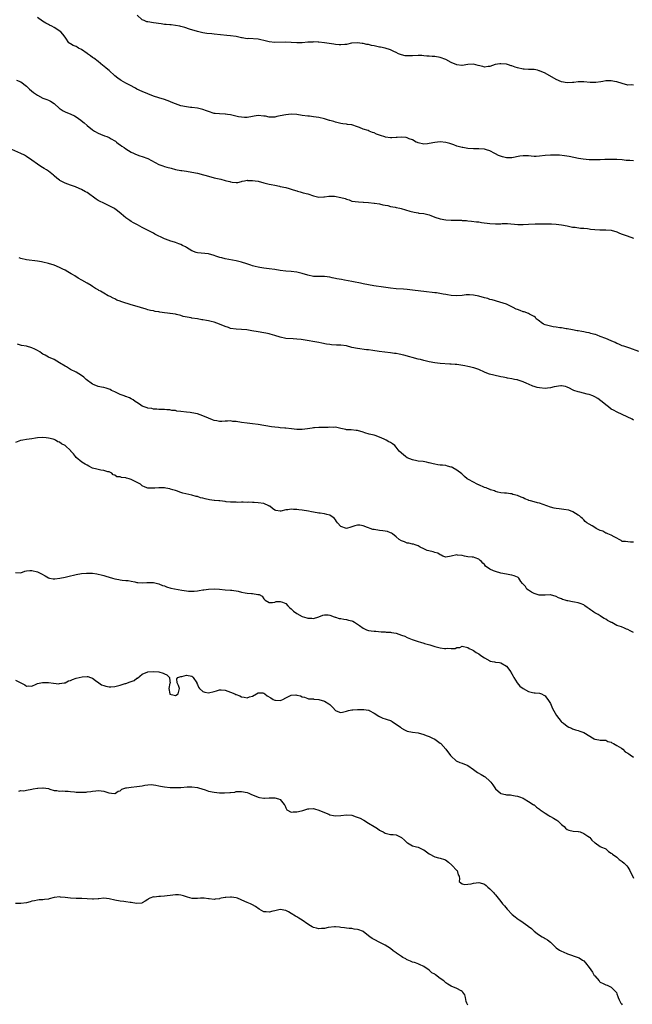
# Model space of a CAD drawing. Units: inches. Extents: x 2571000 to 2574000, y 1512000 to 1515000.
# Drawn here: x 2571283 to 2571505, y 1513189 to 1513545 of the extents above; entities that cross this region are included whole.
import ezdxf

# ---------------------------------------------------------------- set-up
doc = ezdxf.new("R2010")
doc.units = ezdxf.units.IN
doc.header["$MEASUREMENT"] = 0
doc.layers.add('LD25711512_10ft', color=110, linetype='Continuous')

msp = doc.modelspace()

# ---------------------------------------------------------------- linework, layer by layer
at = {"layer": 'LD25711512_10ft'}
for points, elevation in [([(2571505, 1513494.16), (2571503.73, 1513494.27), (2571503, 1513494.3), (2571502.37, 1513494.37), (2571501, 1513494.55), (2571499, 1513494.7), (2571497, 1513494.71), (2571495.34, 1513494.66), (2571494.66, 1513494.66), (2571493, 1513494.6), (2571491, 1513494.56), (2571489, 1513494.57), (2571486.77, 1513494.77), (2571485.07, 1513495.07), (2571481.79, 1513495.79), (2571480.06, 1513496.06), (2571478.2, 1513496.2), (2571476.22, 1513496.22), (2571475, 1513496.21), (2571473, 1513496.08), (2571471, 1513495.84), (2571469.83, 1513495.83), (2571469, 1513495.79), (2571467.93, 1513495.93), (2571467, 1513495.98), (2571466.03, 1513496.03), (2571465, 1513496.03), (2571463.84, 1513495.84), (2571461, 1513495.32), (2571459, 1513495.33), (2571457.62, 1513495.62), (2571456.13, 1513496.13), (2571455, 1513496.75), (2571454.82, 1513496.82), (2571453, 1513497.78), (2571451.79, 1513498.21), (2571451, 1513498.46), (2571449, 1513498.6), (2571447, 1513498.55), (2571445, 1513498.7), (2571443.14, 1513499), (2571443, 1513499.02), (2571441, 1513499.55), (2571439.95, 1513499.95), (2571438.46, 1513500.46), (2571437, 1513500.83), (2571435, 1513501.06), (2571433, 1513500.88), (2571431, 1513500.43), (2571430.42, 1513500.42), (2571429, 1513500.3), (2571427, 1513500.74), (2571426.8, 1513500.8), (2571426.33, 1513501), (2571425, 1513501.77), (2571423.77, 1513502.23), (2571423, 1513502.58), (2571422.65, 1513502.65), (2571421, 1513502.79), (2571419.38, 1513502.62), (2571419, 1513502.63), (2571417.47, 1513502.53), (2571417, 1513502.57), (2571415.18, 1513502.82), (2571414.89, 1513502.89), (2571413.38, 1513503.38), (2571413, 1513503.49), (2571411.88, 1513503.88), (2571411, 1513504.32), (2571410.46, 1513504.46), (2571409.23, 1513505), (2571408.85, 1513505.15), (2571407, 1513505.71), (2571405.76, 1513506.24), (2571405, 1513506.53), (2571403, 1513507.22), (2571401.42, 1513507.42), (2571401, 1513507.51), (2571399.63, 1513507.63), (2571399, 1513507.71), (2571397, 1513508.16), (2571396.4, 1513508.4), (2571395, 1513508.82), (2571394.88, 1513508.88), (2571393, 1513509.41), (2571391, 1513509.87), (2571389, 1513510.19), (2571387.63, 1513510.37), (2571387, 1513510.43), (2571385, 1513510.67), (2571382.96, 1513510.96), (2571381, 1513511.1), (2571379, 1513510.92), (2571377, 1513510.46), (2571375.77, 1513510.23), (2571375, 1513510.03), (2571374.01, 1513510.01), (2571373, 1513510.06), (2571371.67, 1513510.33), (2571371, 1513510.45), (2571369, 1513510.6), (2571367.59, 1513510.41), (2571367, 1513510.32), (2571365, 1513509.96), (2571364.07, 1513509.93), (2571363, 1513509.97), (2571361.82, 1513510.18), (2571359, 1513510.86), (2571357.94, 1513511), (2571357.14, 1513511.14), (2571357, 1513511.16), (2571355, 1513511.2), (2571353.38, 1513511.38), (2571353, 1513511.41), (2571351, 1513512.04), (2571350.29, 1513512.29), (2571349, 1513512.79), (2571347, 1513513.28), (2571345, 1513513.51), (2571344.41, 1513513.59), (2571343, 1513513.73), (2571341, 1513514.19), (2571339, 1513514.91), (2571337.51, 1513515.51), (2571337, 1513515.7), (2571335, 1513516.4), (2571333, 1513517), (2571331, 1513517.69), (2571327, 1513519.29), (2571325, 1513520.16), (2571324.48, 1513520.48), (2571322.42, 1513521.58), (2571321, 1513522.4), (2571319.33, 1513523.33), (2571319, 1513523.54), (2571318.17, 1513524.17), (2571317.06, 1513525.06), (2571315, 1513526.93), (2571313.84, 1513527.84), (2571313, 1513528.55), (2571312.73, 1513528.73), (2571311, 1513530.15), (2571310.53, 1513530.53), (2571309.9, 1513531), (2571309.42, 1513531.42), (2571309, 1513531.69), (2571308.25, 1513532.25), (2571307.13, 1513533), (2571307, 1513533.11), (2571305, 1513534.52), (2571303.89, 1513535), (2571303.35, 1513535.35), (2571303, 1513535.61), (2571301.98, 1513535.98), (2571301, 1513536.58), (2571300.72, 1513536.72), (2571300.32, 1513537), (2571299.31, 1513538.69), (2571299.09, 1513539), (2571299.04, 1513539.04), (2571298.14, 1513540.14), (2571297.49, 1513541), (2571295, 1513542.58), (2571294.24, 1513543), (2571293.4, 1513543.4), (2571293, 1513543.64), (2571292.07, 1513544.07), (2571290.81, 1513544.81), (2571289, 1513546.1)], 9280), ([(2571505, 1513521.67), (2571504.31, 1513521.69), (2571503, 1513521.65), (2571501, 1513522.17), (2571499, 1513522.83), (2571498.18, 1513523), (2571497, 1513523.18), (2571495, 1513523.16), (2571493.98, 1513523), (2571493.17, 1513522.83), (2571491.42, 1513522.58), (2571491, 1513522.58), (2571489.37, 1513522.63), (2571487, 1513522.83), (2571485.19, 1513522.81), (2571485, 1513522.8), (2571483.39, 1513522.61), (2571483, 1513522.55), (2571481, 1513522.41), (2571479, 1513522.81), (2571477, 1513523.71), (2571473, 1513525.92), (2571471, 1513526.82), (2571470.85, 1513526.85), (2571470.25, 1513527), (2571469, 1513527.26), (2571467.34, 1513527.34), (2571467, 1513527.33), (2571465.45, 1513527.45), (2571465, 1513527.46), (2571463, 1513527.89), (2571462.16, 1513528.16), (2571461, 1513528.61), (2571460.69, 1513528.69), (2571459.8, 1513529), (2571459, 1513529.22), (2571457, 1513529.37), (2571456.64, 1513529.36), (2571454.93, 1513529.07), (2571453, 1513528.41), (2571452.36, 1513528.36), (2571451, 1513528.2), (2571450.39, 1513528.39), (2571448.76, 1513528.76), (2571447, 1513529.22), (2571445, 1513529.12), (2571443, 1513528.73), (2571442.8, 1513528.8), (2571441, 1513528.99), (2571439, 1513529.89), (2571437, 1513530.94), (2571435, 1513531.68), (2571433, 1513531.99), (2571432.02, 1513532.02), (2571431, 1513532.11), (2571430.16, 1513532.16), (2571429, 1513532.31), (2571428.32, 1513532.32), (2571427, 1513532.41), (2571425, 1513532.26), (2571424.22, 1513532.22), (2571423, 1513532.21), (2571422.3, 1513532.3), (2571421, 1513532.57), (2571419.87, 1513533), (2571419, 1513533.46), (2571418.15, 1513533.85), (2571417, 1513534.47), (2571415.03, 1513535.03), (2571413.38, 1513535.38), (2571413, 1513535.42), (2571411, 1513535.87), (2571410.04, 1513536.04), (2571409, 1513536.33), (2571408.38, 1513536.38), (2571407, 1513536.72), (2571406.73, 1513536.73), (2571405, 1513536.96), (2571403, 1513536.84), (2571402.82, 1513536.82), (2571401, 1513536.4), (2571400.39, 1513536.39), (2571399, 1513536.18), (2571398.3, 1513536.3), (2571397, 1513536.36), (2571396.46, 1513536.46), (2571393, 1513536.98), (2571391, 1513537.23), (2571390.79, 1513537.21), (2571389, 1513537.28), (2571388.76, 1513537.24), (2571387, 1513537.16), (2571385, 1513537.02), (2571383, 1513537.01), (2571381, 1513537.11), (2571379, 1513537.16), (2571375, 1513537.09), (2571373, 1513537.27), (2571371, 1513537.8), (2571370, 1513538), (2571369, 1513538.26), (2571365.51, 1513538.49), (2571365, 1513538.47), (2571363.2, 1513538.8), (2571363, 1513538.82), (2571361, 1513539.21), (2571359, 1513539.46), (2571357.6, 1513539.6), (2571353, 1513540.15), (2571352.22, 1513540.22), (2571350.4, 1513540.4), (2571349, 1513540.57), (2571346.96, 1513541.04), (2571344.05, 1513541.95), (2571342.47, 1513542.47), (2571341, 1513542.92), (2571340.61, 1513543), (2571339, 1513543.29), (2571337.44, 1513543.44), (2571337, 1513543.45), (2571335.6, 1513543.6), (2571335, 1513543.63), (2571333.8, 1513543.8), (2571331, 1513544.18), (2571329, 1513544.53), (2571328.63, 1513544.63), (2571327.66, 1513545), (2571327, 1513545.3), (2571325.12, 1513547)], 9290), ([(2571281.44, 1513523.44), (2571283, 1513522.81), (2571285, 1513521.25), (2571286.15, 1513520.15), (2571287.6, 1513519), (2571289, 1513518.02), (2571291, 1513516.96), (2571292.43, 1513516.43), (2571293, 1513516.13), (2571293.77, 1513515.77), (2571295, 1513514.94), (2571297, 1513513.15), (2571297.21, 1513513), (2571298.31, 1513512.31), (2571299, 1513512), (2571301.12, 1513511.12), (2571302.47, 1513510.47), (2571303, 1513510.15), (2571304.69, 1513509), (2571304.86, 1513508.86), (2571305.97, 1513507.97), (2571307.03, 1513507), (2571309, 1513505.43), (2571309.67, 1513505), (2571311, 1513504.26), (2571311.87, 1513503.87), (2571313.3, 1513503.3), (2571314.14, 1513503), (2571315, 1513502.66), (2571315.77, 1513502.23), (2571317, 1513501.51), (2571317.27, 1513501.27), (2571317.66, 1513501), (2571318.36, 1513500.36), (2571319, 1513499.97), (2571319.54, 1513499.54), (2571320.43, 1513499), (2571321, 1513498.55), (2571323, 1513497.32), (2571323.78, 1513497), (2571324.59, 1513496.59), (2571326.06, 1513496.06), (2571327, 1513495.83), (2571329.04, 1513495.04), (2571333, 1513492.82), (2571334.4, 1513492.4), (2571335, 1513492.17), (2571335.95, 1513491.95), (2571337.51, 1513491.51), (2571339.08, 1513491.08), (2571341, 1513490.71), (2571341.32, 1513490.68), (2571343, 1513490.4), (2571343.68, 1513490.32), (2571347, 1513489.7), (2571349.15, 1513489.15), (2571349.7, 1513489), (2571351, 1513488.59), (2571353, 1513488.08), (2571355.5, 1513487.5), (2571357, 1513487.11), (2571357.51, 1513487), (2571358.7, 1513486.7), (2571359, 1513486.59), (2571359.54, 1513486.46), (2571361, 1513486.35), (2571361.59, 1513486.41), (2571363, 1513486.71), (2571363.21, 1513486.79), (2571364.09, 1513487), (2571365, 1513487.14), (2571365.12, 1513487.12), (2571367, 1513487.13), (2571367.87, 1513487), (2571369, 1513486.78), (2571371, 1513486.26), (2571373, 1513485.79), (2571373.66, 1513485.66), (2571375, 1513485.35), (2571376.71, 1513485), (2571377, 1513484.93), (2571379, 1513484.51), (2571380.18, 1513484.18), (2571381, 1513483.97), (2571381.69, 1513483.69), (2571383, 1513483.32), (2571383.24, 1513483.24), (2571384.22, 1513483), (2571385.35, 1513482.65), (2571387, 1513482.22), (2571389, 1513481.51), (2571391, 1513481.06), (2571392.79, 1513481.21), (2571393, 1513481.2), (2571394.57, 1513481.43), (2571396.65, 1513481.35), (2571398.92, 1513480.92), (2571400.5, 1513480.5), (2571401, 1513480.27), (2571402.04, 1513480.04), (2571403, 1513479.63), (2571405.32, 1513479.32), (2571407, 1513479.27), (2571407.23, 1513479.23), (2571409, 1513479.09), (2571411, 1513478.85), (2571411.15, 1513478.85), (2571413, 1513478.58), (2571414.23, 1513478.23), (2571415, 1513478.18), (2571416, 1513478), (2571417, 1513477.7), (2571418.64, 1513477.36), (2571419, 1513477.26), (2571420.37, 1513477), (2571420.87, 1513476.87), (2571422.43, 1513476.43), (2571423.97, 1513475.97), (2571425.55, 1513475.55), (2571427, 1513475.31), (2571427.25, 1513475.25), (2571429, 1513475.09), (2571431, 1513474.59), (2571431.61, 1513474.39), (2571433, 1513473.81), (2571435, 1513473.15), (2571437, 1513472.81), (2571439, 1513472.72), (2571440.72, 1513472.72), (2571442.67, 1513472.67), (2571443, 1513472.64), (2571444.55, 1513472.55), (2571445, 1513472.49), (2571446.37, 1513472.37), (2571448.15, 1513472.15), (2571449, 1513472.06), (2571449.91, 1513471.91), (2571453, 1513471.48), (2571455, 1513471.37), (2571457, 1513471.41), (2571457.44, 1513471.44), (2571459.44, 1513471.44), (2571463.09, 1513471.09), (2571465.11, 1513471.11), (2571467, 1513471.27), (2571469.41, 1513471.41), (2571471.41, 1513471.41), (2571473, 1513471.35), (2571475.33, 1513471.33), (2571477, 1513471.26), (2571479, 1513471.01), (2571481, 1513470.59), (2571483, 1513470.2), (2571483.87, 1513470.13), (2571485.86, 1513469.86), (2571487, 1513469.82), (2571488.35, 1513469.65), (2571489, 1513469.55), (2571489.49, 1513469.49), (2571491, 1513469.28), (2571492.81, 1513469.19), (2571495, 1513469.23), (2571497, 1513469.04), (2571499, 1513468.45), (2571500.03, 1513468.03), (2571501, 1513467.62), (2571502.8, 1513467), (2571505, 1513466.19)], 9270), ([(2571507, 1513425.08), (2571503.73, 1513426.27), (2571503, 1513426.57), (2571501.61, 1513427), (2571501, 1513427.21), (2571499.76, 1513427.76), (2571499, 1513428.01), (2571498.37, 1513428.37), (2571496.91, 1513429), (2571495, 1513429.79), (2571493, 1513430.6), (2571491.91, 1513431), (2571491.22, 1513431.22), (2571491, 1513431.31), (2571489.64, 1513431.64), (2571489, 1513431.84), (2571488.01, 1513432.01), (2571487, 1513432.23), (2571486.32, 1513432.32), (2571485, 1513432.59), (2571484.64, 1513432.64), (2571483, 1513432.97), (2571481, 1513433.33), (2571480.64, 1513433.36), (2571479, 1513433.64), (2571478.32, 1513433.68), (2571477, 1513433.91), (2571475.94, 1513434.06), (2571475, 1513434.23), (2571473, 1513434.77), (2571472.49, 1513435), (2571471.59, 1513435.59), (2571471, 1513436.05), (2571470.5, 1513436.5), (2571469.83, 1513437), (2571469.47, 1513437.47), (2571469, 1513437.8), (2571467.4, 1513438.6), (2571467, 1513438.85), (2571465.43, 1513439.43), (2571465, 1513439.51), (2571463.94, 1513439.94), (2571463, 1513440.29), (2571462.5, 1513440.5), (2571461.49, 1513441), (2571461, 1513441.29), (2571459, 1513442.25), (2571455.37, 1513443.37), (2571455, 1513443.43), (2571453.88, 1513443.88), (2571453, 1513444), (2571452.27, 1513444.27), (2571451, 1513444.53), (2571449, 1513445.11), (2571447, 1513445.55), (2571445.6, 1513445.6), (2571445, 1513445.64), (2571444.41, 1513445.59), (2571443, 1513445.43), (2571441, 1513445.27), (2571439, 1513445.38), (2571437.6, 1513445.6), (2571437, 1513445.71), (2571436.1, 1513445.9), (2571433.68, 1513446.32), (2571433, 1513446.42), (2571429, 1513446.85), (2571427.95, 1513447), (2571425, 1513447.38), (2571423, 1513447.58), (2571421.65, 1513447.65), (2571419, 1513447.83), (2571417, 1513448.07), (2571414.46, 1513448.46), (2571410.95, 1513448.95), (2571409, 1513449.27), (2571407, 1513449.67), (2571406.13, 1513449.87), (2571403.59, 1513450.41), (2571403, 1513450.52), (2571400.35, 1513451), (2571399.18, 1513451.18), (2571397.47, 1513451.47), (2571397, 1513451.59), (2571395.82, 1513451.82), (2571395, 1513452.04), (2571393, 1513452.29), (2571392.29, 1513452.29), (2571391, 1513452.24), (2571389, 1513452.29), (2571387, 1513452.73), (2571385, 1513453.38), (2571383, 1513453.84), (2571381, 1513454.05), (2571379, 1513454.21), (2571377, 1513454.48), (2571375, 1513454.82), (2571373, 1513455.1), (2571371, 1513455.34), (2571369.6, 1513455.6), (2571369, 1513455.68), (2571367.96, 1513455.96), (2571367, 1513456.17), (2571366.35, 1513456.35), (2571364.83, 1513456.83), (2571363, 1513457.49), (2571361, 1513458.02), (2571357, 1513458.72), (2571355.81, 1513459), (2571355.16, 1513459.16), (2571353.66, 1513459.66), (2571353, 1513459.9), (2571351, 1513460.45), (2571347, 1513460.85), (2571346.53, 1513461), (2571345, 1513461.55), (2571343, 1513462.75), (2571342.61, 1513463), (2571341.57, 1513463.57), (2571341, 1513463.84), (2571340.18, 1513464.18), (2571339, 1513464.61), (2571337, 1513465.18), (2571336.7, 1513465.3), (2571335, 1513465.9), (2571331.6, 1513467.6), (2571331, 1513468.01), (2571330.31, 1513468.32), (2571329.15, 1513469), (2571327, 1513470), (2571325.23, 1513471), (2571323.78, 1513471.78), (2571323, 1513472.27), (2571322.53, 1513472.53), (2571321, 1513473.57), (2571319.35, 1513475), (2571318.04, 1513476.04), (2571317, 1513476.83), (2571316.72, 1513477), (2571315, 1513477.91), (2571313, 1513478.82), (2571311.53, 1513479.53), (2571311, 1513479.85), (2571310.32, 1513480.32), (2571307, 1513482.67), (2571306.45, 1513483), (2571305, 1513483.79), (2571304.17, 1513484.17), (2571302.76, 1513484.76), (2571301, 1513485.4), (2571299, 1513486.17), (2571297.1, 1513487.1), (2571297, 1513487.16), (2571295.97, 1513487.97), (2571295, 1513488.76), (2571294.75, 1513489), (2571293, 1513490.44), (2571292.21, 1513491), (2571291.46, 1513491.46), (2571290.21, 1513492.21), (2571288.98, 1513493), (2571287, 1513494.42), (2571286.1, 1513495), (2571285.47, 1513495.47), (2571285, 1513495.79), (2571284.24, 1513496.24), (2571283, 1513496.87), (2571279.66, 1513498.34)], 9260), ([(2571505, 1513400.28), (2571504.56, 1513400.56), (2571501, 1513402.28), (2571499.14, 1513403.14), (2571497.82, 1513403.82), (2571497, 1513404.27), (2571495.94, 1513405), (2571495, 1513405.74), (2571494.34, 1513406.34), (2571493.27, 1513407.27), (2571492.1, 1513408.1), (2571491, 1513408.72), (2571490.81, 1513408.81), (2571490.34, 1513409), (2571489, 1513409.49), (2571488.31, 1513409.69), (2571485.65, 1513410.35), (2571485, 1513410.47), (2571483.44, 1513411), (2571483, 1513411.17), (2571481.81, 1513411.81), (2571481, 1513412.2), (2571480.42, 1513412.42), (2571479, 1513412.71), (2571478.71, 1513412.71), (2571476.32, 1513412.32), (2571475, 1513411.94), (2571473.88, 1513411.88), (2571473, 1513411.75), (2571471, 1513411.94), (2571470.1, 1513412.1), (2571469, 1513412.45), (2571468.55, 1513412.55), (2571467, 1513413.28), (2571466.44, 1513413.56), (2571465, 1513414.17), (2571463.27, 1513414.73), (2571463, 1513414.8), (2571462.82, 1513414.82), (2571461.96, 1513415), (2571461, 1513415.17), (2571459.42, 1513415.42), (2571459, 1513415.51), (2571457.75, 1513415.75), (2571457, 1513415.93), (2571454.48, 1513416.48), (2571452.88, 1513416.88), (2571452.5, 1513417), (2571451, 1513417.59), (2571449, 1513418.58), (2571447.87, 1513419), (2571447.21, 1513419.21), (2571447, 1513419.24), (2571445.58, 1513419.58), (2571445, 1513419.65), (2571443.89, 1513419.89), (2571441, 1513420.34), (2571440.38, 1513420.38), (2571439, 1513420.51), (2571438.52, 1513420.51), (2571435, 1513420.76), (2571433, 1513420.95), (2571431, 1513421.32), (2571429, 1513421.85), (2571427.82, 1513422.18), (2571427, 1513422.38), (2571421.77, 1513423.77), (2571420.13, 1513424.13), (2571419, 1513424.34), (2571418.41, 1513424.41), (2571417, 1513424.64), (2571414.89, 1513424.89), (2571412.91, 1513425.09), (2571410.58, 1513425.42), (2571409, 1513425.68), (2571408.24, 1513425.76), (2571405, 1513426.16), (2571403, 1513426.61), (2571401, 1513427.11), (2571399, 1513427.38), (2571397.45, 1513427.45), (2571395.56, 1513427.56), (2571395, 1513427.61), (2571393.76, 1513427.76), (2571392.07, 1513428.07), (2571391, 1513428.31), (2571388.76, 1513428.76), (2571387.44, 1513429), (2571384.56, 1513429.44), (2571383, 1513429.61), (2571381.64, 1513429.64), (2571379, 1513429.83), (2571377, 1513430.27), (2571375.07, 1513430.93), (2571373.39, 1513431.39), (2571373, 1513431.53), (2571371.76, 1513431.76), (2571371, 1513431.93), (2571369, 1513432.24), (2571366.65, 1513432.65), (2571364.9, 1513432.9), (2571361, 1513433.18), (2571359, 1513433.49), (2571358.25, 1513433.75), (2571357, 1513434.12), (2571355, 1513435.01), (2571353, 1513435.72), (2571351.95, 1513435.95), (2571351, 1513436.2), (2571350.31, 1513436.31), (2571349, 1513436.6), (2571348.63, 1513436.63), (2571347, 1513436.95), (2571345, 1513437.19), (2571344.74, 1513437.26), (2571341.77, 1513437.77), (2571341, 1513438.11), (2571339.43, 1513438.57), (2571339, 1513438.61), (2571337.13, 1513438.87), (2571337, 1513438.87), (2571336.17, 1513439), (2571335, 1513439.11), (2571333.37, 1513439.37), (2571333, 1513439.44), (2571331.64, 1513439.64), (2571331, 1513439.82), (2571329.98, 1513439.98), (2571329, 1513440.26), (2571328.4, 1513440.4), (2571324.32, 1513441.68), (2571323, 1513442.01), (2571321.55, 1513442.45), (2571321, 1513442.58), (2571319.97, 1513443), (2571319.23, 1513443.23), (2571319, 1513443.32), (2571317.76, 1513443.76), (2571317, 1513444.15), (2571316.38, 1513444.38), (2571315.31, 1513445), (2571315, 1513445.14), (2571314.66, 1513445.34), (2571313, 1513446.2), (2571311.8, 1513447), (2571311.27, 1513447.27), (2571311, 1513447.44), (2571309.98, 1513447.98), (2571309, 1513448.67), (2571308.5, 1513449), (2571307, 1513449.86), (2571305.13, 1513451), (2571303.74, 1513451.74), (2571302.5, 1513452.5), (2571301.74, 1513453), (2571301.26, 1513453.26), (2571300.01, 1513453.99), (2571299, 1513454.57), (2571298.21, 1513455), (2571297, 1513455.57), (2571295, 1513456.34), (2571293, 1513456.98), (2571291, 1513457.46), (2571290.42, 1513457.58), (2571289, 1513457.84), (2571285, 1513458.34), (2571283, 1513458.8), (2571282.39, 1513459)], 9250), ([(2571505, 1513356.01), (2571504, 1513356), (2571503, 1513356.1), (2571502.2, 1513356.2), (2571501, 1513356.31), (2571500.61, 1513356.61), (2571499.8, 1513357), (2571499, 1513357.5), (2571498.09, 1513357.91), (2571497, 1513358.59), (2571495.77, 1513359), (2571495.28, 1513359.28), (2571495, 1513359.3), (2571493.96, 1513359.96), (2571493, 1513360.24), (2571492.52, 1513360.52), (2571491.53, 1513361), (2571491, 1513361.36), (2571490.04, 1513361.96), (2571489, 1513362.56), (2571488.18, 1513363), (2571487.53, 1513363.53), (2571487, 1513364.13), (2571486.54, 1513364.54), (2571486.13, 1513365), (2571485.52, 1513365.52), (2571485, 1513365.78), (2571483.02, 1513367.02), (2571481.56, 1513367.56), (2571479.86, 1513367.86), (2571479, 1513367.98), (2571478.07, 1513368.07), (2571477, 1513368.2), (2571476.33, 1513368.33), (2571475, 1513368.64), (2571472.33, 1513369.67), (2571471, 1513370.13), (2571470.21, 1513370.21), (2571469, 1513370.64), (2571467.74, 1513371), (2571467.14, 1513371.14), (2571467, 1513371.22), (2571465.66, 1513371.66), (2571465, 1513372.07), (2571464.35, 1513372.35), (2571462.97, 1513372.97), (2571461.33, 1513373.33), (2571461, 1513373.48), (2571460.42, 1513373.58), (2571459, 1513373.73), (2571458.27, 1513373.73), (2571457, 1513373.93), (2571455.92, 1513374.08), (2571455, 1513374.42), (2571454.65, 1513374.65), (2571453.27, 1513375), (2571453.07, 1513375.07), (2571453, 1513375.07), (2571451.68, 1513375.68), (2571451, 1513375.87), (2571449, 1513376.76), (2571448.81, 1513376.81), (2571448.42, 1513377), (2571447, 1513377.73), (2571445.25, 1513378.75), (2571445, 1513378.87), (2571444.81, 1513379), (2571443.84, 1513379.84), (2571443, 1513380.66), (2571442.81, 1513380.81), (2571441, 1513382.15), (2571439.51, 1513383), (2571439.16, 1513383.16), (2571439, 1513383.22), (2571437.6, 1513383.6), (2571437, 1513383.74), (2571435.87, 1513383.87), (2571435, 1513383.93), (2571434.09, 1513384.09), (2571433, 1513384.25), (2571432.39, 1513384.39), (2571431, 1513384.8), (2571430.81, 1513384.81), (2571430.07, 1513385), (2571428.78, 1513385.22), (2571427, 1513385.39), (2571426.48, 1513385.52), (2571425, 1513385.79), (2571423, 1513386.62), (2571422.36, 1513387), (2571421.64, 1513387.64), (2571420.05, 1513389), (2571419, 1513390.48), (2571418.48, 1513391), (2571417.66, 1513391.66), (2571417, 1513392.13), (2571416.41, 1513392.41), (2571415.39, 1513393), (2571414.66, 1513393.34), (2571413, 1513394.04), (2571411.38, 1513394.62), (2571411, 1513394.78), (2571409.21, 1513395.21), (2571407.64, 1513395.64), (2571407, 1513395.86), (2571405, 1513396.42), (2571404.51, 1513396.51), (2571402.68, 1513396.68), (2571401, 1513396.75), (2571400.8, 1513396.8), (2571399, 1513397.15), (2571397.56, 1513397.56), (2571397, 1513397.66), (2571396.4, 1513397.6), (2571395, 1513397.73), (2571394.41, 1513397.59), (2571393, 1513397.58), (2571392.47, 1513397.53), (2571391, 1513397.52), (2571389.42, 1513397.42), (2571389, 1513397.42), (2571388.62, 1513397.38), (2571386.92, 1513397.08), (2571385, 1513396.8), (2571384.82, 1513396.82), (2571383, 1513396.85), (2571381.09, 1513397.09), (2571379, 1513397.31), (2571378.63, 1513397.37), (2571377, 1513397.48), (2571376.42, 1513397.58), (2571375, 1513397.66), (2571373.8, 1513397.8), (2571369, 1513398.69), (2571366.93, 1513398.93), (2571365, 1513399.08), (2571363, 1513399.34), (2571361, 1513399.69), (2571359.8, 1513399.8), (2571359, 1513399.93), (2571357.86, 1513399.86), (2571357, 1513399.89), (2571355.8, 1513399.8), (2571355, 1513399.8), (2571353.96, 1513399.96), (2571353, 1513400.13), (2571352.39, 1513400.39), (2571351, 1513400.93), (2571349, 1513401.78), (2571347, 1513402.51), (2571345, 1513402.93), (2571344.34, 1513403), (2571343, 1513403.1), (2571341, 1513403.34), (2571339.54, 1513403.54), (2571339, 1513403.68), (2571337.75, 1513403.75), (2571337, 1513403.94), (2571335.93, 1513403.93), (2571335, 1513404.04), (2571333, 1513404.1), (2571332.24, 1513404.24), (2571331, 1513404.25), (2571330.44, 1513404.44), (2571329, 1513404.6), (2571328.72, 1513404.72), (2571327.68, 1513405), (2571327, 1513405.31), (2571326, 1513406), (2571325, 1513406.59), (2571324.4, 1513407), (2571323.64, 1513407.64), (2571323, 1513407.92), (2571322.34, 1513408.34), (2571321, 1513408.78), (2571320.85, 1513408.85), (2571320.44, 1513409), (2571319, 1513409.49), (2571317, 1513410.45), (2571315.88, 1513411), (2571315.33, 1513411.33), (2571315, 1513411.47), (2571313.84, 1513411.84), (2571313, 1513412.01), (2571312.2, 1513412.2), (2571311, 1513412.42), (2571309.55, 1513413), (2571309, 1513413.27), (2571306.69, 1513415), (2571305.82, 1513415.82), (2571304.61, 1513416.61), (2571303.93, 1513417), (2571303, 1513417.56), (2571301, 1513418.64), (2571299.52, 1513419.52), (2571299, 1513419.79), (2571297, 1513421.03), (2571295, 1513422.17), (2571293, 1513423.08), (2571291.76, 1513423.76), (2571291, 1513424.2), (2571290.51, 1513424.51), (2571289.8, 1513425), (2571289, 1513425.48), (2571288.04, 1513425.96), (2571287, 1513426.45), (2571285, 1513426.99), (2571283.26, 1513427.26), (2571281.71, 1513427.71)], 9240), ([(2571505, 1513323.26), (2571503.89, 1513323.88), (2571503, 1513324.4), (2571502.53, 1513324.53), (2571501.59, 1513325), (2571501, 1513325.19), (2571500.68, 1513325.32), (2571499, 1513325.84), (2571497.15, 1513326.85), (2571497, 1513326.91), (2571496.89, 1513327), (2571495.65, 1513327.65), (2571495, 1513328.05), (2571494.38, 1513328.38), (2571493.5, 1513329), (2571493, 1513329.28), (2571492.24, 1513329.76), (2571491, 1513330.46), (2571490.63, 1513330.63), (2571490.15, 1513331), (2571489.45, 1513331.45), (2571489, 1513331.89), (2571488.31, 1513332.31), (2571487.43, 1513333), (2571487, 1513333.28), (2571485.74, 1513333.74), (2571485, 1513334.03), (2571483.7, 1513334.3), (2571483, 1513334.38), (2571481.28, 1513334.72), (2571481, 1513334.74), (2571480.32, 1513335), (2571479.29, 1513335.29), (2571479, 1513335.44), (2571477.86, 1513335.86), (2571477, 1513336.38), (2571475, 1513336.89), (2571474.9, 1513336.9), (2571473, 1513336.76), (2571472.8, 1513336.8), (2571471, 1513336.78), (2571470.84, 1513336.84), (2571470.14, 1513337), (2571469, 1513337.38), (2571468.13, 1513337.87), (2571467, 1513338.58), (2571466.44, 1513339), (2571465.89, 1513339.89), (2571464.8, 1513341), (2571464.25, 1513341.75), (2571463.48, 1513343), (2571463.23, 1513343.23), (2571463, 1513343.31), (2571461.85, 1513343.85), (2571461, 1513344.01), (2571460.2, 1513344.2), (2571459, 1513344.39), (2571457, 1513344.78), (2571455, 1513345.33), (2571454.33, 1513345.67), (2571453, 1513346.2), (2571451.35, 1513347.35), (2571451, 1513347.86), (2571450.4, 1513348.4), (2571449.94, 1513349), (2571449.42, 1513349.42), (2571449, 1513349.87), (2571447.7, 1513350.3), (2571447, 1513350.56), (2571446.63, 1513350.63), (2571445, 1513350.73), (2571443.74, 1513351), (2571443, 1513351.14), (2571441.31, 1513351.31), (2571441, 1513351.4), (2571439, 1513350.93), (2571437, 1513350.63), (2571435.93, 1513351), (2571435.35, 1513351.35), (2571435, 1513351.39), (2571434.07, 1513352.07), (2571433, 1513352.32), (2571432.48, 1513352.48), (2571430.84, 1513352.84), (2571430.22, 1513353), (2571429, 1513353.57), (2571427.78, 1513354.22), (2571427, 1513354.68), (2571425.89, 1513355), (2571425.25, 1513355.25), (2571425, 1513355.27), (2571423.67, 1513355.67), (2571423, 1513355.68), (2571422.1, 1513356.1), (2571421, 1513356.44), (2571420.11, 1513357), (2571419, 1513357.95), (2571417.69, 1513359), (2571417.28, 1513359.28), (2571417, 1513359.39), (2571415.86, 1513359.86), (2571415, 1513360), (2571414.15, 1513360.15), (2571413, 1513360.23), (2571411, 1513360.55), (2571410.62, 1513360.62), (2571409.6, 1513361), (2571409, 1513361.2), (2571408.67, 1513361.33), (2571407, 1513361.89), (2571405.83, 1513362.17), (2571405, 1513362.18), (2571404.03, 1513361.97), (2571403, 1513361.56), (2571402.59, 1513361.41), (2571401, 1513361), (2571399, 1513361.71), (2571397.72, 1513363), (2571397.45, 1513363.45), (2571397, 1513364.05), (2571396.63, 1513364.63), (2571396.19, 1513365), (2571395, 1513365.84), (2571393.92, 1513366.08), (2571393, 1513366.34), (2571391.52, 1513366.48), (2571391, 1513366.5), (2571389, 1513366.83), (2571388.3, 1513367), (2571387.21, 1513367.21), (2571385, 1513367.56), (2571383.69, 1513367.69), (2571383, 1513367.82), (2571381.82, 1513367.82), (2571381, 1513367.95), (2571379.71, 1513367.71), (2571379, 1513367.7), (2571377.26, 1513367.26), (2571377, 1513367.24), (2571375.44, 1513367.44), (2571375, 1513367.58), (2571374.25, 1513368.25), (2571373.18, 1513369), (2571373, 1513369.11), (2571372.83, 1513369.17), (2571371, 1513370.03), (2571369, 1513370.32), (2571367.57, 1513370.43), (2571367, 1513370.38), (2571365.5, 1513370.5), (2571365, 1513370.44), (2571363.52, 1513370.48), (2571363, 1513370.47), (2571361.59, 1513370.41), (2571361, 1513370.46), (2571359.55, 1513370.45), (2571359, 1513370.51), (2571357.37, 1513370.63), (2571357, 1513370.72), (2571355.05, 1513370.95), (2571354.74, 1513371), (2571353.17, 1513371.17), (2571353, 1513371.16), (2571351.41, 1513371.41), (2571349.73, 1513371.73), (2571349, 1513371.98), (2571348.13, 1513372.13), (2571347, 1513372.51), (2571346.56, 1513372.56), (2571345, 1513373), (2571341.72, 1513373.72), (2571341, 1513373.98), (2571339.4, 1513374.6), (2571339, 1513374.69), (2571338.11, 1513375), (2571337.26, 1513375.26), (2571337, 1513375.39), (2571335.57, 1513375.57), (2571335, 1513375.71), (2571333.67, 1513375.67), (2571333, 1513375.71), (2571331.57, 1513375.57), (2571331, 1513375.56), (2571329.56, 1513375.56), (2571329, 1513375.62), (2571327.98, 1513375.98), (2571327, 1513376.48), (2571326.7, 1513376.7), (2571326.35, 1513377), (2571323.48, 1513378.52), (2571323, 1513378.75), (2571322.26, 1513379), (2571321.24, 1513379.24), (2571321, 1513379.33), (2571319.45, 1513379.45), (2571319, 1513379.66), (2571317.71, 1513379.71), (2571317, 1513380.24), (2571316.45, 1513380.45), (2571316, 1513381), (2571315, 1513381.45), (2571314.47, 1513381.53), (2571313, 1513382), (2571311.94, 1513382.06), (2571311, 1513382.31), (2571310.51, 1513382.51), (2571309, 1513382.89), (2571307.59, 1513383.59), (2571307, 1513383.86), (2571306.27, 1513384.27), (2571305.13, 1513385), (2571303, 1513386.75), (2571302.73, 1513387), (2571302.01, 1513388.01), (2571301.14, 1513389), (2571301.08, 1513389.08), (2571299.06, 1513391), (2571299, 1513391.04), (2571297.7, 1513391.7), (2571297, 1513392.22), (2571296.41, 1513392.41), (2571295.49, 1513393), (2571295, 1513393.22), (2571294.67, 1513393.33), (2571293, 1513393.72), (2571292.15, 1513393.85), (2571291, 1513393.9), (2571289, 1513393.77), (2571288.34, 1513393.66), (2571287, 1513393.51), (2571285, 1513393.26), (2571283.66, 1513393), (2571282.82, 1513392.82), (2571281, 1513392.17)], 9230), ([(2571281, 1513345.02), (2571283, 1513344.96), (2571284.46, 1513345.54), (2571285, 1513345.59), (2571286.21, 1513345.79), (2571287, 1513345.74), (2571289, 1513345.26), (2571290.5, 1513344.5), (2571291.79, 1513343.79), (2571293, 1513343.09), (2571293.39, 1513343), (2571294.74, 1513342.74), (2571295, 1513342.72), (2571295.25, 1513342.75), (2571297.07, 1513342.93), (2571299, 1513343.36), (2571301, 1513343.85), (2571302.1, 1513344.1), (2571303, 1513344.33), (2571305, 1513344.67), (2571306.8, 1513344.8), (2571308.75, 1513344.75), (2571309, 1513344.73), (2571310.5, 1513344.5), (2571311, 1513344.45), (2571312.14, 1513344.14), (2571313, 1513343.99), (2571313.74, 1513343.74), (2571316.25, 1513343), (2571317, 1513342.72), (2571318.45, 1513342.45), (2571319, 1513342.33), (2571319.74, 1513342.26), (2571321, 1513342.17), (2571321.93, 1513342.07), (2571323, 1513341.85), (2571324.35, 1513341.65), (2571325, 1513341.44), (2571325.34, 1513341.34), (2571327, 1513341.25), (2571328.62, 1513341.38), (2571329, 1513341.36), (2571330.59, 1513341.41), (2571331, 1513341.38), (2571333, 1513340.97), (2571334.37, 1513340.37), (2571335, 1513340.16), (2571335.82, 1513339.82), (2571337.39, 1513339.39), (2571341.33, 1513338.67), (2571343, 1513338.4), (2571343.69, 1513338.31), (2571345, 1513338.25), (2571345.75, 1513338.25), (2571347, 1513338.39), (2571347.56, 1513338.44), (2571349, 1513338.71), (2571349.28, 1513338.72), (2571351, 1513338.96), (2571353, 1513339.05), (2571355, 1513338.97), (2571357, 1513338.77), (2571359, 1513338.6), (2571359.42, 1513338.58), (2571361.77, 1513338.23), (2571363, 1513337.9), (2571364.33, 1513337.67), (2571365, 1513337.54), (2571366.64, 1513337.36), (2571367, 1513337.37), (2571368.92, 1513337.08), (2571369, 1513337.09), (2571369.3, 1513337), (2571370.45, 1513336.45), (2571371, 1513335.51), (2571371.26, 1513335.26), (2571371.57, 1513335), (2571373, 1513334.18), (2571374.16, 1513334.16), (2571375, 1513334.33), (2571375.53, 1513334.47), (2571377, 1513334.47), (2571377.77, 1513334.23), (2571379, 1513333.75), (2571379.78, 1513333), (2571380.38, 1513332.38), (2571381, 1513331.91), (2571381.41, 1513331.41), (2571381.82, 1513331), (2571383, 1513330.14), (2571385, 1513329.02), (2571386.59, 1513328.59), (2571387, 1513328.42), (2571388.47, 1513328.47), (2571389, 1513328.31), (2571390.96, 1513329), (2571392.43, 1513329.57), (2571393, 1513329.69), (2571394.38, 1513329.62), (2571395, 1513329.5), (2571396.58, 1513329), (2571396.89, 1513328.89), (2571397, 1513328.88), (2571398.4, 1513328.4), (2571399, 1513328.35), (2571400.08, 1513328.08), (2571401, 1513328.01), (2571401.79, 1513327.79), (2571403, 1513327.48), (2571403.35, 1513327.35), (2571403.97, 1513327), (2571405.78, 1513325.78), (2571407, 1513324.83), (2571408.29, 1513324.29), (2571409, 1513323.97), (2571409.91, 1513323.91), (2571411, 1513323.74), (2571411.71, 1513323.71), (2571413.55, 1513323.55), (2571415, 1513323.47), (2571415.42, 1513323.42), (2571417, 1513323.39), (2571417.31, 1513323.31), (2571419, 1513323.07), (2571421, 1513322.37), (2571422.11, 1513321.89), (2571423, 1513321.48), (2571424.78, 1513320.78), (2571427, 1513320.05), (2571427.82, 1513319.82), (2571429, 1513319.42), (2571429.32, 1513319.32), (2571430.3, 1513319), (2571431.25, 1513318.75), (2571433, 1513318.25), (2571434.01, 1513317.99), (2571435, 1513317.72), (2571436.52, 1513317.48), (2571437, 1513317.45), (2571437.56, 1513317.56), (2571439, 1513317.5), (2571440.46, 1513317.54), (2571441, 1513317.86), (2571442.13, 1513317.87), (2571443, 1513318.27), (2571445, 1513317.9), (2571445.5, 1513317.5), (2571446.59, 1513317), (2571446.83, 1513316.83), (2571447, 1513316.8), (2571447.99, 1513315.99), (2571449, 1513315.52), (2571449.68, 1513315), (2571451, 1513314.11), (2571452.96, 1513312.96), (2571453, 1513312.93), (2571454.63, 1513312.63), (2571455, 1513312.51), (2571456.46, 1513312.46), (2571457, 1513312.31), (2571459, 1513311.03), (2571460.55, 1513309), (2571460.71, 1513308.71), (2571461, 1513308.3), (2571461.41, 1513307.41), (2571461.71, 1513307), (2571462.89, 1513305), (2571463.86, 1513303.86), (2571465, 1513303.01), (2571467, 1513301.84), (2571468.48, 1513301.52), (2571469, 1513301.43), (2571469.44, 1513301.44), (2571471, 1513301.3), (2571471.72, 1513301), (2571472.58, 1513300.58), (2571473, 1513300.33), (2571473.56, 1513299.56), (2571473.98, 1513299), (2571475, 1513297.55), (2571475.75, 1513295.75), (2571477.18, 1513293.18), (2571478.86, 1513291), (2571479, 1513290.87), (2571479.62, 1513290.38), (2571481, 1513289.33), (2571481.57, 1513289), (2571482.59, 1513288.59), (2571483, 1513288.37), (2571484.06, 1513288.06), (2571485, 1513287.74), (2571485.56, 1513287.56), (2571487.02, 1513287.02), (2571490.8, 1513284.8), (2571491, 1513284.66), (2571492.43, 1513284.43), (2571493, 1513284.31), (2571494.21, 1513284.21), (2571495, 1513284.22), (2571495.77, 1513283.77), (2571497, 1513283.53), (2571497.26, 1513283.26), (2571497.78, 1513283), (2571499, 1513282.3), (2571500.65, 1513281.35), (2571501.19, 1513281), (2571502.07, 1513280.07), (2571503, 1513279.6), (2571503.32, 1513279.32), (2571503.9, 1513279), (2571505, 1513278.08)], 9220), ([(2571281, 1513305.96), (2571282.92, 1513305.08), (2571283, 1513305.06), (2571284.36, 1513304.36), (2571285, 1513303.86), (2571285.9, 1513303.9), (2571287, 1513303.89), (2571288.56, 1513304.56), (2571289, 1513304.77), (2571290.81, 1513305.19), (2571291, 1513305.2), (2571293, 1513305.13), (2571294.86, 1513304.86), (2571296.72, 1513304.72), (2571297, 1513304.74), (2571298.68, 1513305), (2571299, 1513305.06), (2571300.28, 1513305.72), (2571301, 1513305.94), (2571301.72, 1513306.28), (2571303, 1513306.73), (2571304.08, 1513307), (2571305.23, 1513307.23), (2571307, 1513307.33), (2571307.28, 1513307.28), (2571308.22, 1513307), (2571309, 1513306.74), (2571310.06, 1513305.94), (2571311.21, 1513305), (2571312.26, 1513304.26), (2571313, 1513304.08), (2571313.77, 1513303.77), (2571315, 1513303.6), (2571315.6, 1513303.6), (2571317, 1513303.74), (2571319, 1513304.25), (2571320.79, 1513304.79), (2571321, 1513304.84), (2571322.63, 1513305.37), (2571323, 1513305.58), (2571324.06, 1513305.94), (2571325, 1513306.73), (2571325.22, 1513306.78), (2571327, 1513308.22), (2571329, 1513309.04), (2571331, 1513309.17), (2571333.02, 1513309.02), (2571334.53, 1513308.53), (2571335, 1513308.25), (2571335.89, 1513307.89), (2571336.9, 1513307), (2571337, 1513305.59), (2571337.12, 1513305), (2571337, 1513304.91), (2571336.59, 1513303), (2571336.93, 1513301.07), (2571336.95, 1513301), (2571337, 1513300.94), (2571338.52, 1513300.52), (2571339, 1513300.45), (2571340.02, 1513301), (2571340.52, 1513303), (2571340.1, 1513304.1), (2571339.59, 1513305), (2571339.5, 1513306.5), (2571339.83, 1513307), (2571341, 1513307.36), (2571341.36, 1513307.36), (2571343, 1513307.78), (2571345, 1513307.46), (2571345.27, 1513307.27), (2571345.49, 1513307), (2571346.72, 1513305), (2571346.79, 1513304.79), (2571347, 1513304.48), (2571347.42, 1513303.42), (2571347.69, 1513303), (2571349, 1513301.94), (2571349.71, 1513301.71), (2571351, 1513301.42), (2571353, 1513301.9), (2571353.84, 1513302.16), (2571355, 1513302.48), (2571355.53, 1513302.47), (2571357, 1513302.37), (2571359, 1513301.68), (2571360.52, 1513301), (2571360.86, 1513300.86), (2571361, 1513300.79), (2571362.31, 1513300.31), (2571363, 1513299.97), (2571363.87, 1513299.87), (2571365, 1513299.59), (2571365.91, 1513299.91), (2571367, 1513300.15), (2571368.41, 1513301), (2571369, 1513301.42), (2571370.63, 1513301.37), (2571371, 1513301.34), (2571371.41, 1513301), (2571372.32, 1513300.32), (2571373.56, 1513299.56), (2571374.38, 1513299), (2571375, 1513298.72), (2571375.3, 1513298.7), (2571377, 1513298.65), (2571377.28, 1513298.72), (2571377.92, 1513299), (2571379, 1513299.61), (2571381, 1513300.53), (2571382.63, 1513300.63), (2571383, 1513300.59), (2571384.35, 1513300.35), (2571385, 1513299.97), (2571385.81, 1513299.81), (2571387, 1513299.38), (2571387.3, 1513299.3), (2571389, 1513299.23), (2571389.16, 1513299.16), (2571391, 1513298.99), (2571393, 1513298.37), (2571394.6, 1513297.4), (2571395, 1513297.18), (2571395.22, 1513297), (2571396.12, 1513296.12), (2571397, 1513294.98), (2571398.44, 1513294.44), (2571399, 1513294.3), (2571399.54, 1513294.46), (2571401, 1513294.73), (2571401.75, 1513295), (2571403, 1513295.28), (2571403.27, 1513295.27), (2571405, 1513295.43), (2571407, 1513295.38), (2571407.36, 1513295.36), (2571409, 1513295.11), (2571409.08, 1513295.08), (2571409.28, 1513295), (2571411, 1513294.05), (2571412.77, 1513293), (2571412.89, 1513292.89), (2571413, 1513292.87), (2571414.21, 1513292.21), (2571415, 1513292.02), (2571415.75, 1513291.75), (2571417, 1513291.34), (2571417.23, 1513291.22), (2571417.62, 1513291), (2571420.56, 1513289), (2571420.78, 1513288.78), (2571421, 1513288.62), (2571422.03, 1513288.03), (2571423, 1513287.57), (2571425, 1513287.21), (2571427.03, 1513286.97), (2571429, 1513286.36), (2571429.92, 1513285.92), (2571431, 1513285.54), (2571432.21, 1513285), (2571433, 1513284.58), (2571433.95, 1513283.95), (2571435, 1513283.14), (2571435.16, 1513283), (2571436.97, 1513281), (2571438.75, 1513278.75), (2571439, 1513278.48), (2571440.82, 1513276.82), (2571442.15, 1513276.16), (2571443, 1513275.89), (2571445, 1513275.04), (2571447, 1513273.69), (2571448.54, 1513272.54), (2571449.83, 1513271.83), (2571451, 1513271.15), (2571451.1, 1513271.1), (2571451.24, 1513271), (2571453, 1513269.42), (2571453.2, 1513269.2), (2571453.37, 1513269), (2571454.06, 1513268.06), (2571454.73, 1513267), (2571455, 1513266.65), (2571456.83, 1513265), (2571457, 1513264.9), (2571458.6, 1513264.6), (2571459, 1513264.45), (2571460.44, 1513264.44), (2571461, 1513264.38), (2571462.13, 1513264.13), (2571463, 1513264.02), (2571463.67, 1513263.67), (2571465, 1513263.23), (2571465.48, 1513263), (2571467, 1513262.04), (2571468.69, 1513261), (2571468.86, 1513260.86), (2571469, 1513260.79), (2571469.95, 1513259.95), (2571471, 1513259.23), (2571471.27, 1513259), (2571473, 1513257.8), (2571474.31, 1513257), (2571474.72, 1513256.72), (2571475, 1513256.6), (2571476, 1513256), (2571477.27, 1513255.27), (2571477.63, 1513255), (2571478.34, 1513254.34), (2571479, 1513253.69), (2571479.91, 1513253), (2571480.38, 1513252.38), (2571481, 1513251.84), (2571481.6, 1513251.6), (2571483.24, 1513251.24), (2571485, 1513251.21), (2571485.13, 1513251.13), (2571485.67, 1513251), (2571487, 1513250.45), (2571488.56, 1513249.44), (2571489.07, 1513249.07), (2571489.21, 1513249), (2571489.99, 1513247.99), (2571491.06, 1513247.06), (2571491.2, 1513247), (2571493, 1513245.72), (2571493.44, 1513245.44), (2571494.76, 1513245), (2571495, 1513244.85), (2571495.96, 1513243.96), (2571497, 1513243.36), (2571497.16, 1513243.16), (2571497.42, 1513243), (2571499, 1513241.81), (2571499.84, 1513241), (2571501, 1513240.26), (2571501.63, 1513239.63), (2571502.67, 1513238.67), (2571503, 1513238.24), (2571503.77, 1513237), (2571505, 1513234.31)], 9210), ([(2571282.29, 1513265.72), (2571283, 1513265.98), (2571284.04, 1513265.96), (2571285, 1513266.15), (2571287, 1513266.49), (2571287.4, 1513266.6), (2571289, 1513266.85), (2571289.16, 1513266.84), (2571291, 1513266.97), (2571291.05, 1513266.95), (2571293, 1513266.7), (2571293.51, 1513266.49), (2571295, 1513266), (2571295.97, 1513266.03), (2571297, 1513265.76), (2571298.04, 1513265.96), (2571299, 1513265.79), (2571300.18, 1513265.82), (2571301, 1513265.67), (2571302.45, 1513265.55), (2571303, 1513265.46), (2571304.62, 1513265.38), (2571305, 1513265.37), (2571306.59, 1513265.41), (2571307, 1513265.48), (2571308.39, 1513265.61), (2571309, 1513265.8), (2571310.14, 1513265.86), (2571311, 1513266.05), (2571312.14, 1513265.86), (2571313, 1513265.82), (2571314.85, 1513265.15), (2571315.81, 1513265), (2571316.91, 1513264.91), (2571317, 1513264.85), (2571317.27, 1513265), (2571318.26, 1513265.74), (2571319, 1513265.95), (2571319.54, 1513266.46), (2571321.04, 1513266.96), (2571321.27, 1513267), (2571323, 1513267.25), (2571325, 1513267.43), (2571327, 1513267.77), (2571327.97, 1513267.97), (2571329, 1513268.13), (2571330.17, 1513268.17), (2571331, 1513268.11), (2571331.96, 1513267.96), (2571333, 1513267.68), (2571333.61, 1513267.61), (2571335, 1513267.31), (2571337.11, 1513267.11), (2571339.05, 1513267.05), (2571341, 1513267.12), (2571343.29, 1513267.29), (2571345, 1513267.37), (2571347, 1513267.13), (2571347.34, 1513267), (2571349.75, 1513266.25), (2571351, 1513265.8), (2571353, 1513265.36), (2571355, 1513265.22), (2571356.79, 1513265.21), (2571358.72, 1513265.28), (2571359, 1513265.34), (2571360.53, 1513265.47), (2571361, 1513265.61), (2571363, 1513265.65), (2571365, 1513265.24), (2571365.62, 1513265), (2571366.57, 1513264.57), (2571367, 1513264.42), (2571369, 1513263.62), (2571369.5, 1513263.5), (2571371, 1513263.29), (2571371.27, 1513263.27), (2571373, 1513263.41), (2571373.37, 1513263.37), (2571375, 1513263.36), (2571376.34, 1513263), (2571377, 1513262.7), (2571378.48, 1513261), (2571378.69, 1513260.69), (2571379, 1513259.77), (2571379.26, 1513259.26), (2571379.44, 1513259), (2571381, 1513258.22), (2571381.72, 1513258.28), (2571383, 1513258.23), (2571383.59, 1513258.41), (2571385.22, 1513258.78), (2571387, 1513259.34), (2571387.35, 1513259.35), (2571389, 1513259.47), (2571389.39, 1513259.39), (2571391, 1513258.92), (2571393, 1513258.06), (2571394.61, 1513257.39), (2571395, 1513257.24), (2571396.32, 1513257), (2571397, 1513256.9), (2571398.99, 1513257), (2571401, 1513257.23), (2571403, 1513257.03), (2571404.52, 1513256.51), (2571405.94, 1513255.94), (2571407, 1513255.36), (2571407.25, 1513255.25), (2571409, 1513254.18), (2571411, 1513253), (2571412.2, 1513252.2), (2571413, 1513251.69), (2571413.46, 1513251.46), (2571414.25, 1513251), (2571415, 1513250.52), (2571417, 1513250.13), (2571417.97, 1513250.03), (2571419, 1513250.01), (2571421, 1513248.97), (2571422.05, 1513248.05), (2571423, 1513247.09), (2571423.11, 1513247), (2571425, 1513246.01), (2571426.35, 1513245.65), (2571427, 1513245.49), (2571428, 1513245), (2571428.7, 1513244.7), (2571429, 1513244.54), (2571431, 1513243.01), (2571433, 1513242.02), (2571434.34, 1513241.66), (2571435, 1513241.52), (2571436.5, 1513241), (2571436.86, 1513240.86), (2571438.04, 1513240.04), (2571439.2, 1513239), (2571441, 1513237.08), (2571441.1, 1513237), (2571441.52, 1513235.52), (2571441.82, 1513235), (2571441.99, 1513234.01), (2571441.83, 1513233), (2571442.51, 1513232.51), (2571443, 1513232.23), (2571443.96, 1513231.96), (2571445, 1513232.05), (2571446.23, 1513232.23), (2571447, 1513232.47), (2571449, 1513232.67), (2571450.34, 1513232.34), (2571451, 1513232.02), (2571451.61, 1513231.61), (2571452.31, 1513231), (2571453, 1513230.33), (2571453.66, 1513229.66), (2571454.25, 1513229), (2571454.63, 1513228.63), (2571455, 1513228.23), (2571455.57, 1513227.57), (2571455.96, 1513227), (2571457, 1513225.81), (2571457.59, 1513225), (2571458.25, 1513224.25), (2571459.3, 1513223), (2571461.12, 1513221.12), (2571462.18, 1513220.18), (2571463.32, 1513219.32), (2571463.85, 1513219), (2571465, 1513218.2), (2571466.7, 1513217), (2571466.88, 1513216.88), (2571468.04, 1513216.04), (2571469.09, 1513215), (2571470.19, 1513214.19), (2571471, 1513213.54), (2571471.93, 1513213), (2571472.64, 1513212.64), (2571473, 1513212.43), (2571473.92, 1513211.92), (2571475.01, 1513211.01), (2571477, 1513209), (2571478.2, 1513208.2), (2571479, 1513207.76), (2571479.54, 1513207.54), (2571481.14, 1513206.86), (2571485, 1513205.54), (2571485.35, 1513205.35), (2571486.58, 1513204.58), (2571487, 1513204.29), (2571487.61, 1513203.61), (2571489, 1513201.82), (2571490.14, 1513200.14), (2571490.85, 1513199), (2571491, 1513198.81), (2571492.59, 1513197), (2571492.79, 1513196.79), (2571493, 1513196.62), (2571494.1, 1513196.1), (2571495, 1513195.55), (2571495.45, 1513195.45), (2571496.52, 1513195), (2571497, 1513194.75), (2571498.73, 1513193), (2571498.84, 1513192.84), (2571499, 1513192.31), (2571499.35, 1513191.35), (2571499.45, 1513191), (2571499.87, 1513190.13), (2571500.49, 1513189), (2571500.75, 1513188.75), (2571501, 1513188.4)], 9200), ([(2571445, 1513188.18), (2571444.73, 1513188.73), (2571444.62, 1513189), (2571444.45, 1513189.55), (2571444.14, 1513191), (2571443.92, 1513191.92), (2571443.22, 1513193), (2571443, 1513193.24), (2571442.57, 1513193.43), (2571441, 1513194.23), (2571439, 1513195.07), (2571437.8, 1513195.8), (2571437, 1513196.35), (2571436.64, 1513196.64), (2571436.25, 1513197), (2571435, 1513197.94), (2571433.23, 1513199.23), (2571433, 1513199.46), (2571432, 1513200), (2571431, 1513200.94), (2571429, 1513202.28), (2571427.5, 1513203), (2571427.14, 1513203.14), (2571427, 1513203.18), (2571425.66, 1513203.66), (2571425, 1513203.81), (2571424.18, 1513204.18), (2571423, 1513204.67), (2571422.79, 1513204.79), (2571422.48, 1513205), (2571421.49, 1513205.49), (2571421, 1513205.81), (2571419.12, 1513207.12), (2571419, 1513207.23), (2571417.92, 1513207.92), (2571417, 1513208.74), (2571415, 1513210), (2571413.05, 1513210.95), (2571411, 1513211.99), (2571410.35, 1513212.35), (2571409.46, 1513213), (2571409, 1513213.39), (2571407, 1513214.89), (2571406.78, 1513215), (2571405.49, 1513215.49), (2571405, 1513215.7), (2571403.82, 1513215.82), (2571403, 1513216.02), (2571402.04, 1513216.04), (2571401, 1513216.12), (2571400.24, 1513216.24), (2571399, 1513216.4), (2571398.49, 1513216.49), (2571397, 1513216.62), (2571396.61, 1513216.61), (2571394.34, 1513216.34), (2571393, 1513216.03), (2571392.01, 1513216.01), (2571391, 1513215.94), (2571390.1, 1513216.1), (2571389, 1513216.43), (2571388.59, 1513216.59), (2571387.98, 1513217), (2571387, 1513217.58), (2571384.96, 1513219), (2571383.75, 1513219.75), (2571383, 1513220.24), (2571382.48, 1513220.48), (2571381, 1513221.48), (2571379.97, 1513222.03), (2571379, 1513222.51), (2571377, 1513222.87), (2571375, 1513222.47), (2571374.27, 1513222.27), (2571373, 1513221.94), (2571371.95, 1513222.05), (2571371, 1513222.03), (2571369.34, 1513223), (2571368.01, 1513224.01), (2571367, 1513224.61), (2571366.73, 1513224.73), (2571366.17, 1513225), (2571365, 1513225.42), (2571364.19, 1513225.81), (2571361.53, 1513227), (2571361, 1513227.17), (2571359.38, 1513227.38), (2571359, 1513227.41), (2571357.27, 1513227.27), (2571357, 1513227.27), (2571355.64, 1513227), (2571355.13, 1513226.87), (2571355, 1513226.82), (2571353.39, 1513226.61), (2571353, 1513226.49), (2571351.23, 1513226.77), (2571351, 1513226.78), (2571349.46, 1513227), (2571349, 1513227.05), (2571348.07, 1513227), (2571347, 1513226.91), (2571345.06, 1513226.94), (2571343.42, 1513227.42), (2571343, 1513227.49), (2571341.89, 1513227.89), (2571341, 1513228.04), (2571340.16, 1513228.16), (2571339, 1513228.18), (2571338.11, 1513228.11), (2571335, 1513227.72), (2571333.58, 1513227.58), (2571333, 1513227.59), (2571331.35, 1513227.35), (2571331, 1513227.43), (2571329.7, 1513227), (2571329.2, 1513226.8), (2571329, 1513226.58), (2571328.04, 1513225.96), (2571327, 1513225.28), (2571326.79, 1513225.21), (2571324.87, 1513225.13), (2571323, 1513225.49), (2571322.54, 1513225.46), (2571321, 1513225.73), (2571320.26, 1513225.74), (2571319, 1513225.88), (2571317, 1513226.22), (2571315, 1513226.79), (2571313.03, 1513227.03), (2571311.2, 1513226.8), (2571311, 1513226.8), (2571309.35, 1513226.65), (2571309, 1513226.65), (2571305.08, 1513226.92), (2571303, 1513226.9), (2571301, 1513226.95), (2571299, 1513227.22), (2571297.37, 1513227.37), (2571297, 1513227.44), (2571295.21, 1513227.21), (2571295, 1513227.2), (2571293.28, 1513226.72), (2571293, 1513226.66), (2571291.52, 1513226.48), (2571291, 1513226.4), (2571289.66, 1513226.34), (2571289, 1513226.29), (2571287.95, 1513226.05), (2571287, 1513225.87), (2571286.34, 1513225.66), (2571285, 1513225.31), (2571283, 1513225.04), (2571281, 1513225.07)], 9190)]:
    msp.add_lwpolyline(points, dxfattribs=dict(at, elevation=elevation))

doc.saveas('drawing.dxf')
